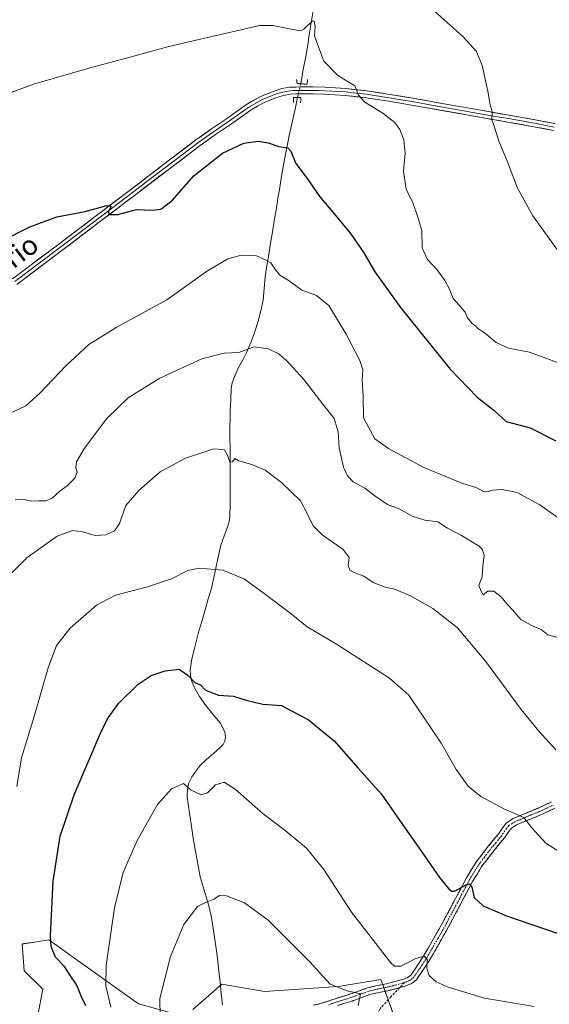
# Model space of a CAD drawing. Units: metres. Extents: x 541150 to 542734, y 4714747 to 4716998.
# Drawn here: x 542078 to 542292, y 4715941 to 4716339 of the extents above; entities that cross this region are included whole.
import ezdxf
from ezdxf.enums import TextEntityAlignment as Align

# ---------------------------------------------------------------- set-up
doc = ezdxf.new("R2010")
doc.units = ezdxf.units.M
doc.header["$MEASUREMENT"] = 0
for name, pattern in [('TRAZO_Y_PUNTO', [1, 0.5, -0.25, 0, -0.25]), ('TRAZOS2', [0.375, 0.25, -0.125]), ('TRAZOSX2', [1.5, 1, -0.5])]:
    doc.linetypes.add(name, pattern=pattern)
for name, color, linetype, lineweight in [('Arbolado forestal CxS', 92, 'Continuous', 0), ('Camino', 19, 'TRAZOSX2', 0), ('Camino Cxs', 19, 'Continuous', 0), ('Camino eje', 19, 'TRAZO_Y_PUNTO', 0), ('Corriente natural lineal', 142, 'Continuous', 13), ('Corriente natural lineal oculto', 19, 'TRAZO_Y_PUNTO', 13), ('Cultivos herbáceos CxS', 92, 'Continuous', 0), ('Curva de nivel maestra', 36, 'Continuous', 30), ('Curva de nivel normal', 36, 'Continuous', 0), ('Layer 0', 7, 'Continuous', 0), ('Puente lineal', 2, 'TRAZOS2', 0), ('Senda', 19, 'TRAZOSX2', 0), ('Texto cartográfico', 19, 'Continuous', 0)]:
    doc.layers.add(name, color=color, linetype=linetype, lineweight=lineweight)
doc.styles.add('Arial', font='txt', dxfattribs={"height": 0.2})

# ---------------------------------------------------------------- blocks, each defined once
blk = doc.blocks.new('*U150')
at = {"layer": 'Cultivos herbáceos CxS', "color": 92, "linetype": 'Continuous', "lineweight": 0}
for points in [[(542228.7173, 4715938.0151, 717.6735), (542223.9299, 4715951.4203, 717.1873), (542215.6571, 4715950.0415, 716.2506), (542206.6949, 4715948.5479, 714.4233), (542177.0107, 4715946.6341, 711.7061), (542159.7767, 4715949.5063, 711.9576), (542148.0895, 4715939.3279, 712.2433)], [(542144.7535, 4715936.4225, 712.3512), (542126.1599, 4715941.6343, 716.3213), (542099.0445, 4715960.9647, 722.8369), (542091.3733, 4715966.4335, 724.3508), (542090.9173, 4715966.7585, 724.4055), (542090.0061, 4715967.4081, 724.5143), (542084.1587, 4715966.5087, 725.7005), (542079.2137, 4715965.7483, 727.1311), (542080.0437, 4715954.9623, 728.9906), (542087.5149, 4715947.4939, 728.8279), (542084.1945, 4715930.0691, 728.504)]]:
    blk.add_polyline3d(points, dxfattribs=at)
blk = doc.blocks.new('*U158')
at = {"layer": 'Curva de nivel normal', "color": 36, "linetype": 'Continuous', "lineweight": 0}
blk.add_polyline3d([(542297.75, 4716242.41, 760), (542285.2, 4716259.86, 760), (542278.96, 4716270.96, 760), (542275.02, 4716281.68, 760), (542271.5, 4716290.02, 760), (542269.74, 4716295.6, 760), (542268.7, 4716298.57, 760), (542268.76, 4716301.91, 760), (542267.95, 4716304.66, 760), (542267.03, 4716310.21, 760), (542264.8, 4716320.46, 760), (542262.55, 4716326.12, 760), (542257.05, 4716332.07, 760), (542244.22, 4716343.64, 760)], dxfattribs=at)
blk = doc.blocks.new('*U159')
at = {"layer": 'Curva de nivel normal', "color": 36, "linetype": 'Continuous', "lineweight": 0}
blk.add_polyline3d([(542076.41, 4716145.33, 740), (542080.06, 4716145.3, 740), (542082.92, 4716144.63, 740), (542085.78, 4716144.78, 740), (542088.81, 4716144.65, 740), (542091.28, 4716145.84, 740), (542094.62, 4716148.71, 740), (542097.38, 4716150.74, 740), (542100.46, 4716153.92, 740), (542101.47, 4716156.25, 740), (542100.87, 4716158.22, 740), (542101.1, 4716160.46, 740), (542104.4, 4716166, 740), (542113.33, 4716177.91, 740), (542122, 4716186.33, 740), (542134.52, 4716194.09, 740), (542151.75, 4716202.07, 740), (542160.73, 4716204.4, 740), (542166.67, 4716204.68, 740), (542172.84, 4716206.89, 740), (542178.5, 4716206.1, 740), (542182.53, 4716204.23, 740), (542185.87, 4716201.39, 740), (542192.82, 4716193.67, 740), (542200.54, 4716183.79, 740), (542205.1, 4716177.97, 740), (542206.66, 4716172.54, 740), (542207.15, 4716166.15, 740), (542208.82, 4716158.36, 740), (542210.48, 4716154.8, 740), (542212.73, 4716152.4, 740), (542217.41, 4716149.85, 740), (542221.51, 4716146.7, 740), (542226.58, 4716143.3, 740), (542231.23, 4716141.43, 740), (542236.59, 4716138.54, 740), (542241.58, 4716136.92, 740), (542246.84, 4716136.18, 740), (542250.74, 4716133.74, 740), (542256.45, 4716130.75, 740), (542263.57, 4716126.42, 740), (542264.83, 4716125.2, 740), (542265.54, 4716122.84, 740), (542265.02, 4716118.31, 740), (542264.75, 4716114.2, 740), (542263.48, 4716110.49, 740), (542264.37, 4716108.18, 740), (542265.2, 4716106.8, 740), (542267, 4716108.24, 740), (542269.54, 4716108.29, 740), (542272.48, 4716105.88, 740), (542274.86, 4716102.93, 740), (542277.2, 4716100.56, 740), (542280.38, 4716096.79, 740), (542282.84, 4716095.46, 740), (542285.14, 4716094.2, 740), (542288.55, 4716092.77, 740), (542291.24, 4716090.56, 740), (542296.89, 4716089.14, 740)], dxfattribs=at)

msp = doc.modelspace()

# ---------------------------------------------------------------- linework, layer by layer
at = {"layer": 'Arbolado forestal CxS', "color": 92, "linetype": 'Continuous', "lineweight": 0}
for points in [[(542084.19, 4715930.07, 728.5), (542087.51, 4715947.49, 728.83), (542080.04, 4715954.96, 728.99), (542079.21, 4715965.75, 727.13), (542084.16, 4715966.51, 725.7), (542090.01, 4715967.41, 724.51), (542090.92, 4715966.76, 724.41), (542091.37, 4715966.43, 724.35), (542099.04, 4715960.96, 722.84), (542126.16, 4715941.63, 716.32), (542144.75, 4715936.42, 712.35)], [(542144.75, 4715936.42, 712.35), (542126.16, 4715941.63, 716.32), (542099.04, 4715960.96, 722.84), (542091.37, 4715966.43, 724.35), (542090.92, 4715966.76, 724.41), (542090.01, 4715967.41, 724.51), (542084.16, 4715966.51, 725.7), (542079.21, 4715965.75, 727.13), (542080.04, 4715954.96, 728.99), (542087.51, 4715947.49, 728.83), (542084.19, 4715930.07, 728.5)], [(542148.09, 4715939.33, 712.24), (542159.78, 4715949.51, 711.96), (542177.01, 4715946.63, 711.71), (542206.69, 4715948.55, 714.42), (542215.66, 4715950.04, 716.25), (542223.93, 4715951.42, 717.19), (542228.72, 4715938.02, 717.67)], [(542228.72, 4715938.02, 717.67), (542223.93, 4715951.42, 717.19), (542215.66, 4715950.04, 716.25), (542206.69, 4715948.55, 714.42), (542177.01, 4715946.63, 711.71), (542159.78, 4715949.51, 711.96), (542148.09, 4715939.33, 712.24)]]:
    msp.add_polyline3d(points, dxfattribs=at)
at = {"layer": 'Camino', "color": 19, "linetype": 'TRAZOSX2', "lineweight": 0}
for points in [[(542196.56, 4715941.02), (542199.03, 4715941.52), (542202.18, 4715942.54), (542205.5, 4715943.65), (542211.36, 4715945.46), (542214.87, 4715946.75), (542218.61, 4715948.09), (542222.47, 4715948.97), (542226.15, 4715949.7), (542229.63, 4715950.58), (542233.06, 4715951.57), (542234.84, 4715952.27), (542236.08, 4715953.28), (542239.41, 4715958.13), (542242.62, 4715963.35), (542248.69, 4715974.05), (542253.54, 4715983.19), (542258.44, 4715992.44), (542262.17, 4715998.61), (542266.81, 4716004.69), (542271.46, 4716010.33), (542272.74, 4716012.27), (542274.55, 4716014.63), (542277.24, 4716016.4), (542279.81, 4716017.47), (542284.05, 4716019.2), (542288.19, 4716020.94), (542292.7, 4716023.13)], [(542294.02, 4716020.56), (542289.38, 4716018.31), (542285.15, 4716016.54), (542280.91, 4716014.81), (542278.6, 4716013.84), (542276.54, 4716012.49), (542275.09, 4716010.59), (542273.77, 4716008.62), (542269.07, 4716002.9), (542264.56, 4715996.98), (542260.94, 4715991.02), (542256.09, 4715981.84), (542251.21, 4715972.66), (542245.1, 4715961.88), (542241.83, 4715956.56), (542238.22, 4715951.32), (542236.32, 4715949.75), (542233.98, 4715948.84), (542231.5, 4715948.12)], [(542231.5, 4715948.12), (542230.38, 4715947.8), (542226.78, 4715946.89), (542223.07, 4715946.15), (542219.42, 4715945.32), (542215.85, 4715944.04), (542212.29, 4715942.73), (542209.33, 4715941.82), (542206.38, 4715940.9)]]:
    msp.add_lwpolyline(points, dxfattribs=at)
at = {"layer": 'Camino Cxs', "color": 19, "linetype": 'Continuous', "lineweight": 0}
for points in [[(542196.56, 4715941.02, 712.56), (542199.03, 4715941.52, 712.57), (542202.18, 4715942.54, 712.52), (542205.5, 4715943.65, 712.74), (542208.43, 4715944.56, 713.68), (542211.36, 4715945.46, 714.93), (542214.87, 4715946.75, 715.55), (542218.61, 4715948.09, 715.87), (542222.47, 4715948.97, 716.57), (542226.15, 4715949.7, 717.22), (542229.63, 4715950.58, 717.76), (542233.06, 4715951.57, 718.2), (542234.84, 4715952.27, 718.38), (542236.08, 4715953.28, 718.49), (542237.75, 4715955.71, 719.25), (542239.41, 4715958.13, 719.71), (542241.02, 4715960.74, 720.02), (542242.62, 4715963.35, 720.47), (542244.64, 4715966.92, 721.13), (542246.67, 4715970.48, 721.79), (542248.69, 4715974.05, 722.59), (542250.31, 4715977.1, 722.8), (542251.92, 4715980.14, 723.36), (542253.54, 4715983.19, 724.12), (542255.17, 4715986.27, 724.55), (542256.81, 4715989.36, 725.12), (542258.44, 4715992.44, 725.46), (542260.31, 4715995.53, 725.75), (542262.17, 4715998.61, 726.23), (542264.49, 4716001.65, 726.89), (542266.81, 4716004.69, 727.35), (542269.14, 4716007.51, 727.87), (542271.46, 4716010.33, 728.27), (542272.74, 4716012.27, 728.73), (542274.55, 4716014.63, 729.06), (542277.24, 4716016.4, 729.45), (542279.81, 4716017.47, 729.84), (542284.05, 4716019.2, 730.43), (542288.19, 4716020.94, 731.14), (542290.45, 4716022.04, 731.64), (542292.7, 4716023.13, 731.96)], [(542294.02, 4716020.56, 732.35), (542291.7, 4716019.44, 731.84), (542289.38, 4716018.31, 731.2), (542285.15, 4716016.54, 730.25), (542280.91, 4716014.81, 729.62), (542278.6, 4716013.84, 729.18), (542276.54, 4716012.49, 728.82), (542275.09, 4716010.59, 728.69), (542273.77, 4716008.62, 728.33), (542271.42, 4716005.76, 727.95), (542269.07, 4716002.9, 727.52), (542266.82, 4715999.94, 726.85), (542264.56, 4715996.98, 726.33), (542262.75, 4715994, 725.69), (542260.94, 4715991.02, 725.19), (542259.32, 4715987.96, 724.93), (542257.71, 4715984.9, 724.35), (542256.09, 4715981.84, 723.8), (542254.46, 4715978.78, 723.35), (542252.84, 4715975.72, 722.78), (542251.21, 4715972.66, 722.33), (542249.17, 4715969.07, 721.93), (542247.14, 4715965.47, 721.16), (542245.1, 4715961.88, 720.7), (542243.47, 4715959.22, 720.22), (542241.83, 4715956.56, 719.69), (542240.03, 4715953.94, 719.31), (542238.22, 4715951.32, 718.79), (542236.32, 4715949.75, 718.33), (542233.98, 4715948.84, 717.94), (542230.38, 4715947.8, 717.38), (542226.78, 4715946.89, 716.91), (542223.07, 4715946.15, 716.36), (542219.42, 4715945.32, 715.79), (542215.85, 4715944.04, 715.11), (542212.29, 4715942.73, 714.11), (542209.33, 4715941.82, 713.38), (542206.38, 4715940.9, 712.73)]]:
    msp.add_polyline3d(points, dxfattribs=at)
at = {"layer": 'Camino eje', "color": 19, "linetype": 'TRAZO_Y_PUNTO', "lineweight": 0}
for points in [[(542293.36, 4716021.85), (542288.79, 4716019.63), (542286.67, 4716018.74), (542284.6, 4716017.87), (542280.36, 4716016.14), (542279.21, 4716015.66), (542277.92, 4716015.12), (542276.89, 4716014.45), (542275.55, 4716013.56), (542274.64, 4716012.38), (542273.92, 4716011.43), (542273.28, 4716010.46), (542272.62, 4716009.48), (542270.27, 4716006.62), (542267.94, 4716003.8), (542265.69, 4716000.84), (542263.37, 4715997.8), (542261.5, 4715994.71), (542259.69, 4715991.73), (542257.24, 4715987.11), (542254.82, 4715982.52), (542252.39, 4715977.95), (542249.95, 4715973.36), (542246.92, 4715968.01), (542243.86, 4715962.62), (542240.62, 4715957.35), (542238.96, 4715954.92), (542237.15, 4715952.3), (542236.53, 4715951.8), (542235.58, 4715951.01), (542234.41, 4715950.56), (542233.52, 4715950.21)], [(542233.52, 4715950.21), (542230.01, 4715949.19), (542226.47, 4715948.3), (542222.77, 4715947.56), (542219.02, 4715946.71), (542215.36, 4715945.4), (542211.83, 4715944.1), (542210.35, 4715943.64), (542208.91, 4715943.2), (542207.43, 4715942.74), (542205.94, 4715942.28), (542204.28, 4715941.72), (542202.63, 4715941.17)]]:
    msp.add_lwpolyline(points, dxfattribs=at)
at = {"layer": 'Corriente natural lineal', "color": 142, "linetype": 'Continuous', "lineweight": 13}
for points in [[(542191.91, 4716404.13, 761.66), (542192.45, 4716399.8, 761.19), (542192.99, 4716395.48, 760.93), (542193.53, 4716391.15, 760.63), (542194.14, 4716387.06, 760.11), (542194.76, 4716382.97, 759.66), (542195.37, 4716378.88, 759.36), (542195.9, 4716374.91, 758.84), (542196.43, 4716370.94, 758.53), (542196.96, 4716366.98, 758.47), (542197.49, 4716363.01, 758.24), (542198.02, 4716359.04, 757.85), (542198.1, 4716356.45, 757.53), (542198.18, 4716353.86, 757.2), (542197.67, 4716349.07, 756.59), (542197.01, 4716345.02, 755.93), (542196.36, 4716340.97, 755.16), (542195.7, 4716336.92, 754.7), (542195.05, 4716332.87, 754.55), (542194.39, 4716328.82, 754.58), (542193.58, 4716324.18, 754.21), (542192.77, 4716319.55, 753.36), (542191.96, 4716314.91, 752.83), (542191.58, 4716313.17, 752.7)], [(542190.34, 4716307.57, 752.49), (542189.3, 4716302.86, 751.84), (542188.27, 4716298.16, 751.18), (542187.23, 4716293.45, 750.69), (542186.19, 4716288.74, 750.14), (542185.4, 4716284.54, 749.56), (542184.6, 4716280.34, 749.14), (542183.86, 4716275.82, 748.74), (542183.13, 4716271.31, 748.32), (542182.39, 4716266.79, 747.79), (542181.66, 4716262.27, 747.18), (542180.92, 4716257.76, 746.62), (542180.18, 4716253.24, 746.21), (542179.45, 4716248.72, 745.7), (542178.71, 4716244.2, 745.18), (542177.98, 4716239.69, 744.77), (542177.24, 4716235.17, 744.34), (542176.84, 4716230.47, 744.04), (542176.44, 4716225.76, 743.21), (542175.43, 4716221.49, 742.33), (542174.42, 4716217.22, 741.71), (542173.01, 4716213.05, 741.04), (542171.6, 4716208.87, 740.31), (542169.78, 4716204.68, 739.7), (542168.17, 4716201.65, 739.33), (542166.55, 4716198.61, 738.87), (542165.09, 4716195.53, 738.35), (542163.99, 4716192.35, 737.9), (542163.53, 4716190.04, 737.63), (542163.33, 4716185.6, 737.1), (542163.13, 4716181.15, 736.63), (542163.08, 4716177.87, 736.32), (542163.03, 4716174.59, 736.03), (542163.05, 4716170.22, 735.54), (542163.06, 4716165.84, 735.15), (542163.08, 4716161.47, 734.81), (542163.1, 4716157.09, 734.43), (542163.11, 4716152.72, 734.09), (542163.13, 4716148.34, 733.79), (542163.07, 4716143.39, 733.29), (542163.01, 4716138.43, 732.62), (542162.71, 4716136.41, 732.35), (542162.13, 4716134.42, 732.08), (542160.76, 4716130.64, 731.61), (542159.38, 4716126.86, 731.12), (542158.43, 4716122.5, 730.56), (542157.48, 4716118.14, 730.09), (542156.52, 4716113.78, 729.42), (542155.57, 4716109.42, 728.95), (542154.31, 4716105.08, 728.4), (542153.05, 4716100.75, 727.91), (542151.79, 4716096.41, 727.46), (542150.53, 4716092.07, 727.01), (542149.59, 4716088.33, 726.52), (542148.65, 4716084.59, 726.15), (542147.71, 4716080.85, 725.76), (542147.02, 4716076.5, 725.29), (542147.06, 4716074.3, 725.03), (542147.47, 4716072.16, 724.75), (542148.54, 4716069.44, 724.47), (542150.76, 4716065.66, 724.35), (542153.3, 4716062.03, 724.32), (542156.17, 4716058.55, 724.11), (542159.04, 4716055.07, 724.05), (542160.92, 4716051.38, 723.61), (542161.29, 4716049.44, 723.18), (542161.04, 4716047.65, 722.85), (542160.25, 4716046.31, 722.67), (542159.15, 4716045.07, 722.51), (542156.39, 4716042.63, 722.17), (542153.62, 4716040.19, 721.65), (542150.86, 4716037.75, 721.17), (542149.24, 4716035.5, 720.86), (542147.61, 4716033.25, 720.6), (542146.48, 4716030.83, 720.21), (542145.87, 4716028.3, 719.83), (542145.8, 4716025.35, 719.58), (542146.13, 4716022.37, 719.32), (542146.84, 4716017.76, 718.78), (542147.55, 4716013.14, 718.27), (542148.25, 4716008.53, 717.91), (542148.96, 4716003.91, 717.36), (542149.67, 4716000.24, 716.96), (542150.38, 4715996.56, 716.5), (542151.09, 4715992.89, 716.02), (542152.3, 4715988.82, 715.69), (542153.5, 4715984.76, 715.21), (542154.71, 4715980.69, 714.76), (542155.65, 4715976.51, 714.23), (542156.19, 4715972.92, 713.75), (542156.73, 4715969.32, 713.6), (542157.27, 4715965.73, 713.24), (542157.71, 4715962.13, 712.92), (542158.16, 4715958.54, 712.68), (542158.6, 4715954.94, 712.47), (542159.07, 4715950.38, 712.21), (542159.55, 4715945.82, 711.74), (542160.02, 4715941.25, 710.71)]]:
    msp.add_polyline3d(points, dxfattribs=at)
at = {"layer": 'Corriente natural lineal oculto', "color": 19, "linetype": 'TRAZO_Y_PUNTO', "lineweight": 13}
msp.add_polyline3d([(542191.58, 4716313.17, 752.7), (542190.96, 4716310.37, 752.62), (542190.34, 4716307.57, 752.49)], dxfattribs=at)
at = {"layer": 'Cultivos herbáceos CxS', "color": 92, "linetype": 'Continuous', "lineweight": 0}
for points in [[(542144.75, 4715936.42, 712.35), (542126.16, 4715941.63, 716.32), (542099.04, 4715960.96, 722.84), (542091.37, 4715966.43, 724.35), (542090.92, 4715966.76, 724.41), (542090.01, 4715967.41, 724.51), (542084.16, 4715966.51, 725.7), (542079.21, 4715965.75, 727.13), (542080.04, 4715954.96, 728.99), (542087.51, 4715947.49, 728.83), (542084.19, 4715930.07, 728.5)], [(542228.72, 4715938.02, 717.67), (542223.93, 4715951.42, 717.19), (542215.66, 4715950.04, 716.25), (542206.69, 4715948.55, 714.42), (542177.01, 4715946.63, 711.71), (542159.78, 4715949.51, 711.96), (542148.09, 4715939.33, 712.24)]]:
    msp.add_polyline3d(points, dxfattribs=at)
at = {"layer": 'Curva de nivel maestra', "color": 36, "linetype": 'Continuous', "lineweight": 30}
for points in [[(542070.26, 4716249.35, 750), (542082.26, 4716255.37, 750), (542093.26, 4716259.41, 750), (542104.6, 4716261.52, 750), (542113.34, 4716263.92, 750), (542115.07, 4716263.76, 750), (542114.1, 4716261.49, 750), (542114.12, 4716260.32, 750), (542117.76, 4716260.33, 750), (542125.39, 4716262.37, 750), (542131.81, 4716262.11, 750), (542135.19, 4716262.47, 750), (542139.74, 4716266.03, 750), (542148.53, 4716275.94, 750), (542160.07, 4716285.12, 750), (542168.59, 4716289.09, 750), (542174.47, 4716290, 750), (542178.47, 4716289.34, 750), (542182.81, 4716287.86, 750), (542186.36, 4716287.33, 750), (542187.66, 4716285.95, 750), (542189.56, 4716280.99, 750), (542194.16, 4716274.93, 750), (542199.3, 4716267.45, 750), (542204.57, 4716261.32, 750), (542211.68, 4716252.66, 750), (542217.1, 4716244.88, 750), (542221.53, 4716237.19, 750), (542231.88, 4716222.81, 750), (542251.91, 4716197.95, 750), (542262.76, 4716186.52, 750), (542269.6, 4716181.22, 750), (542274.45, 4716176.79, 750), (542284.13, 4716174.13, 750), (542294.5, 4716168.95, 750)], [(542104.85, 4715940.82, 725), (542103.11, 4715944.46, 725), (542101.26, 4715949.15, 725), (542098.2, 4715953.74, 725), (542096.26, 4715956.6, 725), (542092.63, 4715960.44, 725), (542090.91, 4715964.74, 725), (542090.59, 4715969.04, 725), (542091.72, 4715991.15, 725), (542094.58, 4716009.36, 725), (542100.17, 4716026, 725), (542111.23, 4716051.87, 725), (542113.89, 4716057.13, 725), (542118.13, 4716062.92, 725), (542125.97, 4716070.66, 725), (542131.25, 4716074.24, 725), (542136.92, 4716076.13, 725), (542142.5, 4716076.68, 725), (542146.25, 4716074.21, 725), (542148.93, 4716071.4, 725), (542151.21, 4716070.4, 725), (542153.2, 4716068.25, 725), (542158.4, 4716066.17, 725), (542164.48, 4716065.82, 725), (542169.52, 4716064.2, 725), (542176.33, 4716062.54, 725), (542183.89, 4716062.06, 725), (542194.74, 4716056.29, 725), (542205.06, 4716047.74, 725), (542214.82, 4716036.82, 725), (542223.98, 4716026.33, 725), (542232.6, 4716013.95, 725), (542239.39, 4716004.42, 725), (542247.61, 4715992.54, 725), (542251.22, 4715988.22, 725), (542252.49, 4715987.08, 725), (542253.55, 4715987.15, 725), (542258.57, 4715989.78, 725), (542259.68, 4715990.01, 725), (542260.67, 4715988.76, 725), (542261.58, 4715984.59, 725), (542265.24, 4715981.15, 725), (542274.58, 4715977.12, 725), (542295.42, 4715969.94, 725)]]:
    msp.add_polyline3d(points, dxfattribs=at)
at = {"layer": 'Curva de nivel normal', "color": 36, "linetype": 'Continuous', "lineweight": 0}
for points in [[(542068.9, 4716307.45, 755), (542083.81, 4716312.99, 755), (542107.6, 4716319.83, 755), (542121.26, 4716323.48, 755), (542138.42, 4716328.19, 755), (542174.92, 4716336.72, 755), (542180.32, 4716336.71, 755), (542187.76, 4716335.15, 755), (542191.56, 4716334.58, 755), (542192.86, 4716335.18, 755), (542196.36, 4716338.58, 755), (542197.02, 4716338.43, 755), (542197.44, 4716336.22, 755), (542197.19, 4716332.48, 755), (542198.34, 4716329.12, 755), (542200.96, 4716322.22, 755), (542206.54, 4716316.51, 755), (542213.47, 4716312.35, 755), (542214.89, 4716308.6, 755), (542217.44, 4716305.69, 755), (542224.75, 4716301.21, 755), (542229.5, 4716297.5, 755), (542231.62, 4716294.62, 755), (542233.14, 4716290.46, 755), (542233.73, 4716285.06, 755), (542233.02, 4716277.87, 755), (542234.18, 4716270.57, 755), (542236.9, 4716264.75, 755), (542238.74, 4716259.73, 755), (542240.43, 4716253.92, 755), (542240.55, 4716246.92, 755), (542242.75, 4716242.21, 755), (542246.57, 4716237.98, 755), (542249.75, 4716233.75, 755), (542251.5, 4716230.5, 755), (542253.08, 4716226.41, 755), (542255.65, 4716223.65, 755), (542256.81, 4716222.14, 755), (542257.87, 4716220.87, 755), (542258.9, 4716218.56, 755), (542259.99, 4716217.33, 755), (542260.88, 4716216.22, 755), (542262.03, 4716215.37, 755), (542263.08, 4716214.31, 755), (542265.55, 4716212.76, 755), (542270.48, 4716208.7, 755), (542275.43, 4716206.31, 755), (542283.87, 4716204.71, 755), (542296.27, 4716200.16, 755)], [(542075.34, 4716180.56, 745), (542080.65, 4716183.13, 745), (542086.34, 4716188.17, 745), (542096.78, 4716199.28, 745), (542106.18, 4716207.84, 745), (542117.47, 4716214.84, 745), (542137.59, 4716225.84, 745), (542153.59, 4716237.32, 745), (542162.25, 4716242.46, 745), (542167.54, 4716243.97, 745), (542173.73, 4716243.68, 745), (542177.04, 4716242.24, 745), (542179.58, 4716240.88, 745), (542181.12, 4716238.34, 745), (542183.21, 4716235.82, 745), (542186.86, 4716233.62, 745), (542192.06, 4716229.76, 745), (542198, 4716227.65, 745), (542202.9, 4716223.55, 745), (542209.96, 4716211.96, 745), (542215.42, 4716201.41, 745), (542216.58, 4716197.57, 745), (542216.4, 4716193.36, 745), (542216.83, 4716187.04, 745), (542216.95, 4716178.28, 745), (542221.5, 4716169.71, 745), (542226.95, 4716165.8, 745), (542241.24, 4716158.13, 745), (542256.58, 4716151.86, 745), (542262.6, 4716149.96, 745), (542265, 4716148.65, 745), (542266.83, 4716148.32, 745), (542269.11, 4716149.02, 745), (542272.85, 4716149.33, 745), (542278.9, 4716148.11, 745), (542287.99, 4716143.14, 745), (542307.44, 4716129.32, 745)], [(542294.54, 4716044.22, 735), (542287.59, 4716051.74, 735), (542280.56, 4716060.43, 735), (542266.16, 4716079.97, 735), (542254.82, 4716093.39, 735), (542244.89, 4716101.24, 735), (542235.58, 4716106.52, 735), (542229.46, 4716109.08, 735), (542225.67, 4716109.89, 735), (542220.78, 4716111.79, 735), (542217.04, 4716114.28, 735), (542213.38, 4716115.66, 735), (542211.46, 4716116.78, 735), (542210.76, 4716118.66, 735), (542211.1, 4716121.87, 735), (542208.74, 4716125, 735), (542200.28, 4716130.94, 735), (542196.6, 4716134.6, 735), (542194.35, 4716139.31, 735), (542191.53, 4716144.73, 735), (542183.89, 4716152.08, 735), (542177.2, 4716157.08, 735), (542171.84, 4716159.39, 735), (542166.58, 4716160.91, 735), (542164.96, 4716161.75, 735), (542164.08, 4716160.48, 735), (542162.99, 4716160.3, 735), (542162.05, 4716163.13, 735), (542160.85, 4716165.31, 735), (542156.49, 4716165.73, 735), (542145.1, 4716162.01, 735), (542134.92, 4716156.46, 735), (542126.24, 4716148.88, 735), (542121.02, 4716142.82, 735), (542118.54, 4716135.58, 735), (542116.5, 4716132.63, 735), (542112.93, 4716130.97, 735), (542108.63, 4716130.69, 735), (542103.52, 4716132.17, 735), (542099.48, 4716132.72, 735), (542093.39, 4716130.44, 735), (542081.26, 4716121.89, 735), (542070.26, 4716110.91, 735)], [(542077.12, 4716029.36, 730), (542079.02, 4716040.93, 730), (542084.13, 4716057.59, 730), (542089.69, 4716077.26, 730), (542093.11, 4716086.26, 730), (542098.58, 4716093.26, 730), (542109.26, 4716102.61, 730), (542116.93, 4716106.63, 730), (542129.74, 4716109.93, 730), (542139.51, 4716113.28, 730), (542146.07, 4716116.53, 730), (542150.59, 4716117.5, 730), (542160.25, 4716116.74, 730), (542168.84, 4716113.06, 730), (542176.8, 4716107.32, 730), (542187.77, 4716099.11, 730), (542194.18, 4716093.81, 730), (542206.07, 4716086.78, 730), (542227.41, 4716073.09, 730), (542235.25, 4716066.25, 730), (542248.19, 4716046.86, 730), (542254.23, 4716036.24, 730), (542259.19, 4716029.47, 730), (542264.23, 4716025.32, 730), (542273.79, 4716020.21, 730), (542281.63, 4716016.84, 730), (542284.84, 4716012.66, 730), (542290.44, 4716006.47, 730), (542297.4, 4716002.09, 730)], [(542115.01, 4715940.27, 720), (542113.04, 4715948.79, 720), (542113.08, 4715957.13, 720), (542116.42, 4715980.4, 720), (542120.03, 4715994.63, 720), (542125.66, 4716007.57, 720), (542133.78, 4716022.08, 720), (542139.49, 4716028.44, 720), (542144.25, 4716030.51, 720), (542147.14, 4716028.04, 720), (542151.41, 4716025.96, 720), (542153.99, 4716026.84, 720), (542157.23, 4716029.97, 720), (542160.66, 4716031.1, 720), (542165.13, 4716028.33, 720), (542176.37, 4716018.36, 720), (542185.36, 4716011.56, 720), (542193.98, 4716004.44, 720), (542200.88, 4715995.84, 720), (542212.1, 4715978.64, 720), (542220.96, 4715967.1, 720), (542227.98, 4715958.16, 720), (542229.38, 4715956.82, 720), (542231.93, 4715956.84, 720), (542238.04, 4715959.86, 720), (542241.43, 4715960.84, 720), (542242.64, 4715959.66, 720), (542242.51, 4715956.01, 720), (542243.37, 4715953.06, 720), (542246.16, 4715950.52, 720), (542251.01, 4715948.27, 720), (542265.71, 4715943.86, 720), (542285.74, 4715940.57, 720)], [(542134.92, 4715936.38, 715), (542134.76, 4715943.7, 715), (542139, 4715960.71, 715), (542144.41, 4715973.6, 715), (542149.93, 4715980.94, 715), (542153.2, 4715982.52, 715), (542156.59, 4715983.8, 715), (542158.84, 4715985.28, 715), (542161.63, 4715985.19, 715), (542168.85, 4715982.37, 715), (542178.44, 4715975.32, 715), (542195.08, 4715958.66, 715), (542203.42, 4715949.5, 715), (542210.33, 4715946.79, 715), (542215.7, 4715945.59, 715), (542214.78, 4715940.94, 715)]]:
    msp.add_polyline3d(points, dxfattribs=at)
at = {"layer": 'Layer 0', "linetype": 'Continuous', "lineweight": 0}
for points in [[(542075.36, 4716234.38), (542094, 4716248.41), (542108.71, 4716259.56), (542123.41, 4716270.72), (542136.34, 4716280.61), (542149.31, 4716290.46), (542155.62, 4716294.93), (542162, 4716299.29), (542166.06, 4716302.17), (542170.13, 4716305.05), (542175.31, 4716307.96), (542180.88, 4716310.2), (542183.99, 4716311.18), (542187.17, 4716311.71), (542189.55, 4716311.83), (542191.94, 4716311.87), (542196.64, 4716311.86), (542201.35, 4716311.76), (542209.79, 4716311.23), (542218.21, 4716310.27), (542227.52, 4716308.86), (542236.79, 4716307.31), (542250.89, 4716304.8), (542264.99, 4716302.3), (542275.59, 4716300.44), (542286.18, 4716298.57), (542294.06, 4716297.05)], [(542293.79, 4716295.67), (542285.93, 4716297.19), (542280.63, 4716298.12), (542275.35, 4716299.05), (542270.05, 4716299.98), (542264.75, 4716300.92), (542243.6, 4716304.67), (542236.55, 4716305.92), (542231.94, 4716306.7), (542227.3, 4716307.47), (542218.03, 4716308.88), (542213.88, 4716309.35), (542209.67, 4716309.83), (542201.29, 4716310.35), (542198.94, 4716310.4), (542196.63, 4716310.46), (542194.28, 4716310.46), (542191.95, 4716310.46), (542190.8, 4716310.45), (542189.6, 4716310.43), (542188.51, 4716310.37), (542187.32, 4716310.31), (542184.32, 4716309.81), (542182.77, 4716309.32), (542181.36, 4716308.88), (542175.92, 4716306.69), (542170.89, 4716303.86), (542168.85, 4716302.42), (542162.81, 4716298.14), (542156.43, 4716293.78), (542150.15, 4716289.33), (542137.2, 4716279.49), (542130.73, 4716274.55), (542124.26, 4716269.6), (542109.56, 4716258.44), (542094.85, 4716247.29), (542085.53, 4716240.27), (542076.21, 4716233.26)], [(542293.51, 4716294.29), (542285.67, 4716295.8), (542275.1, 4716297.66), (542264.5, 4716299.53), (542236.31, 4716304.53), (542227.08, 4716306.08), (542217.84, 4716307.48), (542209.55, 4716308.42), (542201.23, 4716308.94), (542196.61, 4716309.05), (542191.96, 4716309.05), (542189.65, 4716309.02), (542187.47, 4716308.9), (542184.65, 4716308.43), (542181.83, 4716307.55), (542176.53, 4716305.42), (542171.64, 4716302.67), (542163.61, 4716296.98), (542157.23, 4716292.62), (542150.98, 4716288.19), (542138.05, 4716278.37), (542125.11, 4716268.48), (542110.41, 4716257.32), (542095.7, 4716246.17), (542077.06, 4716232.13)]]:
    msp.add_lwpolyline(points, dxfattribs=at)
for points in [[(542075.36, 4716234.38, 749.15), (542079.09, 4716237.19, 749.17), (542082.82, 4716239.99, 749.26), (542086.54, 4716242.8, 749.26), (542090.27, 4716245.6, 749.4), (542094, 4716248.41, 749.42), (542097.68, 4716251.2, 749.46), (542101.36, 4716253.99, 749.48), (542105.03, 4716256.77, 749.67), (542108.71, 4716259.56, 749.83), (542112.39, 4716262.35, 749.92), (542116.06, 4716265.14, 750.19), (542119.74, 4716267.93, 750.27), (542123.41, 4716270.72, 750.48), (542126.64, 4716273.19, 750.14), (542129.88, 4716275.67, 750.55), (542133.11, 4716278.14, 750.57), (542136.34, 4716280.61, 750.84), (542139.58, 4716283.07, 750.87), (542142.83, 4716285.54, 751.01), (542146.07, 4716288, 750.98), (542149.31, 4716290.46, 751.14), (542152.47, 4716292.7, 751.11), (542155.62, 4716294.93, 751.39), (542158.81, 4716297.11, 751.5), (542162, 4716299.29, 751.61), (542166.06, 4716302.17, 751.77), (542170.13, 4716305.05, 752.03), (542172.72, 4716306.51, 752.11), (542175.31, 4716307.96, 752.24), (542178.1, 4716309.08, 752.48), (542180.88, 4716310.2, 752.73), (542183.99, 4716311.18, 752.94), (542187.17, 4716311.71, 753.04), (542189.55, 4716311.83, 752.81), (542191.94, 4716311.87, 752.72), (542196.64, 4716311.86, 753.63), (542201.35, 4716311.76, 753.82), (542205.57, 4716311.5, 754.22), (542209.79, 4716311.23, 754.61), (542214, 4716310.75, 754.95), (542218.21, 4716310.27, 755.3), (542222.87, 4716309.57, 755.64), (542227.52, 4716308.86, 755.89), (542232.16, 4716308.09, 756.13), (542236.79, 4716307.31, 756.54), (542241.49, 4716306.47, 756.92), (542246.19, 4716305.64, 757.49), (542250.89, 4716304.8, 758), (542255.59, 4716303.97, 758.51), (542260.29, 4716303.13, 758.82), (542264.99, 4716302.3, 759.32), (542268.52, 4716301.68, 759.81), (542272.06, 4716301.06, 760.31), (542275.59, 4716300.44, 760.71), (542279.12, 4716299.82, 761.05), (542282.65, 4716299.19, 761.38), (542286.18, 4716298.57, 761.71), (542290.12, 4716297.81, 761.96), (542294.06, 4716297.05, 762.38)], [(542293.51, 4716294.29, 762.37), (542289.59, 4716295.05, 761.95), (542285.67, 4716295.8, 761.59), (542282.15, 4716296.42, 761.23), (542278.62, 4716297.04, 760.9), (542275.1, 4716297.66, 760.58), (542271.57, 4716298.28, 760.28), (542268.03, 4716298.91, 759.87), (542264.5, 4716299.53, 759.36), (542259.8, 4716300.36, 758.75), (542255.1, 4716301.2, 758.32), (542250.41, 4716302.03, 757.84), (542245.71, 4716302.86, 757.42), (542241.01, 4716303.7, 756.94), (542236.31, 4716304.53, 756.45), (542231.7, 4716305.31, 755.97), (542227.08, 4716306.08, 755.59), (542222.46, 4716306.78, 755.33), (542217.84, 4716307.48, 755.1), (542213.7, 4716307.95, 754.81), (542209.55, 4716308.42, 754.54), (542205.39, 4716308.68, 754.23), (542201.23, 4716308.94, 753.79), (542196.61, 4716309.05, 753.49), (542191.96, 4716309.05, 752.61), (542189.65, 4716309.02, 752.68), (542187.47, 4716308.9, 752.87), (542184.65, 4716308.43, 752.83), (542181.83, 4716307.55, 752.52), (542179.18, 4716306.49, 752.26), (542176.53, 4716305.42, 752.15), (542174.09, 4716304.05, 752.07), (542171.64, 4716302.67, 751.9), (542167.63, 4716299.83, 751.6), (542163.61, 4716296.98, 751.33), (542160.42, 4716294.8, 751.23), (542157.23, 4716292.62, 751.11), (542154.11, 4716290.41, 750.93), (542150.98, 4716288.19, 751.03), (542147.75, 4716285.74, 750.83), (542144.52, 4716283.28, 750.81), (542141.28, 4716280.83, 750.7), (542138.05, 4716278.37, 750.64), (542134.82, 4716275.9, 750.53), (542131.58, 4716273.43, 750.46), (542128.35, 4716270.95, 750.3), (542125.11, 4716268.48, 750.3), (542121.44, 4716265.69, 750.12), (542117.76, 4716262.9, 749.99), (542114.09, 4716260.11, 749.86), (542110.41, 4716257.32, 749.76), (542106.73, 4716254.53, 749.7), (542103.06, 4716251.75, 749.43), (542099.38, 4716248.96, 749.45), (542095.7, 4716246.17, 749.32), (542091.97, 4716243.36, 749.43), (542088.24, 4716240.55, 749.17), (542084.52, 4716237.75, 749.18), (542080.79, 4716234.94, 749.12), (542077.06, 4716232.13, 748.96)]]:
    msp.add_polyline3d(points, dxfattribs=at)
at = {"layer": 'Puente lineal', "color": 2, "linetype": 'TRAZOS2', "lineweight": 0}
for points in [[(542189.94, 4716314.91, 752.9), (542189.98, 4716313.32, 752.84), (542191.57, 4716313.17, 752.69), (542194.12, 4716312.93, 753.2), (542194.35, 4716314.85, 753.38)], [(542191.54, 4716305.44, 752.29), (542191.62, 4716307.58, 752.46), (542190.35, 4716307.57, 752.49), (542188.71, 4716307.56, 752.57), (542188.73, 4716305.52, 752.21)]]:
    msp.add_polyline3d(points, dxfattribs=at)
at = {"layer": 'Senda', "color": 19, "linetype": 'TRAZOSX2', "lineweight": 0}
for points in [[(542231.5, 4715948.12), (542228, 4715944.53), (542223.72, 4715939.77), (542221.34, 4715935.32), (542220.54, 4715931.51), (542220.86, 4715926.91), (542223.08, 4715923.42), (542227.53, 4715919.13), (542235.15, 4715914.05), (542240.54, 4715910.4), (542247.37, 4715907.22), (542258.96, 4715901.83), (542269.44, 4715897.7), (542275.47, 4715896.9), (542280.55, 4715897.06)], [(542233.52, 4715950.21), (542231.5, 4715948.12)]]:
    msp.add_lwpolyline(points, dxfattribs=at)

# ---------------------------------------------------------------- block references
at = {"layer": 'Cultivos herbáceos CxS', "color": 92, "linetype": 'Continuous', "lineweight": 0}
msp.add_blockref('*U150', (0, 0), dxfattribs=at)
at = {"layer": 'Curva de nivel normal', "color": 36, "linetype": 'Continuous', "lineweight": 0}
for name in ['*U158', '*U159']:
    msp.add_blockref(name, (0, 0), dxfattribs=at)

# ---------------------------------------------------------------- texts
at = {"layer": 'Texto cartográfico', "color": 19, "linetype": 'Continuous', "lineweight": 0, "style": 'Arial'}
msp.add_text('Camino de Monasterio', height=8, rotation=37.4177, dxfattribs=at).set_placement((542038.77, 4716214.96), align=Align.MIDDLE_CENTER)

doc.saveas('drawing.dxf')
